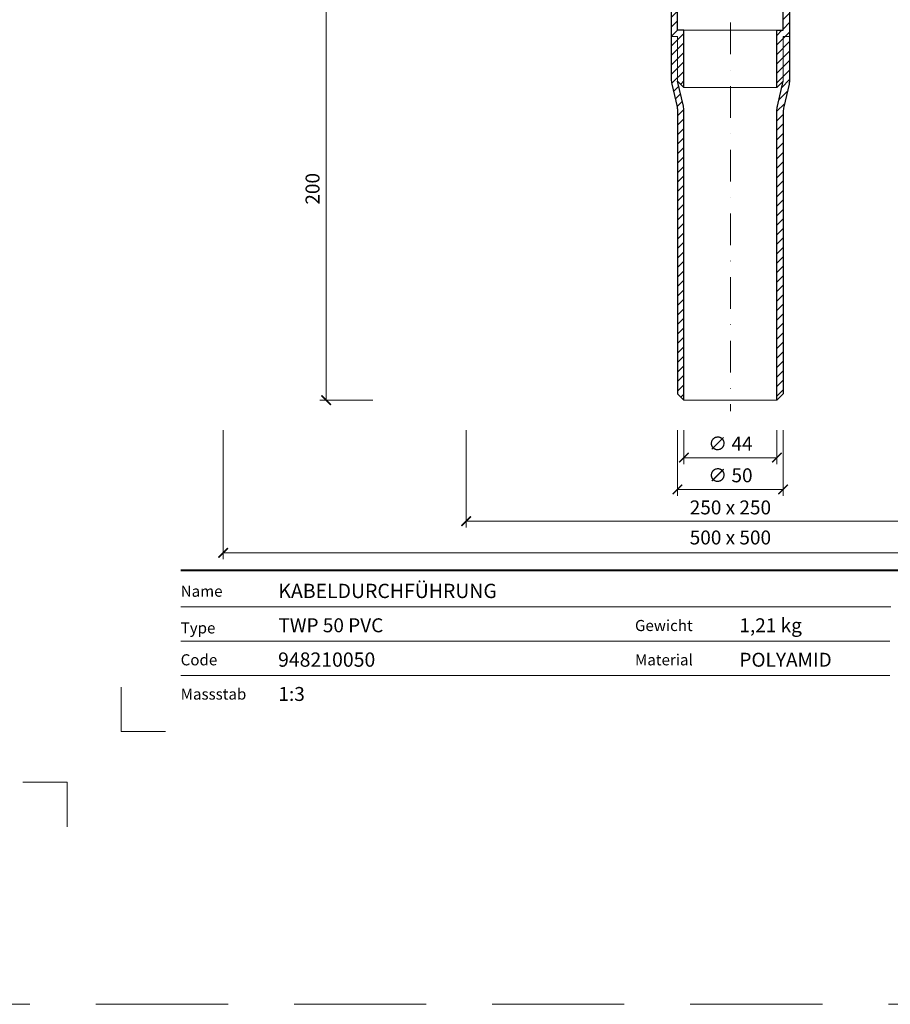
# Model space of a CAD drawing. Units: millimetres. Extents: x 11339 to 25649, y -1615 to 22532.
# Drawn here: x 15186 to 15598, y 2684 to 3149 of the extents above; entities that cross this region are included whole.
import ezdxf
from ezdxf.enums import TextEntityAlignment as Align

# ---------------------------------------------------------------- set-up
doc = ezdxf.new("R2010")
doc.units = ezdxf.units.MM
doc.linetypes.add('DASHDOT2', pattern=[0.5, 0.25, -0.125, 0, -0.125])
doc.linetypes.add('HIDDEN2', pattern=[0.1875, 0.125, -0.0625])
doc.layers.get('DEFPOINTS').update_dxf_attribs({"color": 254, "lineweight": 30})
for name, color, linetype, lineweight in [('TOPWET_KOTY', 30, 'Continuous', 13), ('TOPWET_TENKOU', 142, 'Continuous', 13), ('TOPWET_TLUSTOU', 142, 'Continuous', 30), ('TOPWET_VYKRESOVE_POLE', 254, 'Continuous', 13)]:
    doc.layers.add(name, color=color, linetype=linetype, lineweight=lineweight)
doc.layers.add('Vrstva 4', color=255, linetype='Continuous')
doc.layers.add('Vrstva 5', color=250, linetype='Continuous')
doc.styles.add('BOLD_ARIAL_NARROW', font='arial-narrow-bold_[cs.allfont.net].ttf')
doc.styles.add('REGULAR_ARIAL_NARROW', font='ArialNarrow.ttf')
doc.dimstyles.new('ISO-TW 1-3', dxfattribs={"dimscale": 3, "dimtxt": 2.2, "dimasz": 1.5, "dimexe": 1, "dimexo": 0, "dimgap": 0.75, "dimtad": 1, "dimdec": 0, "dimtxsty": 'REGULAR_ARIAL_NARROW', "dimblk": 'ARCHTICK', "dimcen": 0.5, "dimclrd": 256, "dimclre": 256, "dimclrt": 256, "dimadec": 0, "dimazin": 0, "dimtfac": 1, "dimtdec": 0, "dimtmove": 1, "dimatfit": 3, "dimldrblk": 'DOT', "dimfxl": 1, "dimtfill": 1, "dimtzin": 0, "dimlwd": -1, "dimlwe": -1, "dimarcsym": 0})
doc.dimstyles.new('PŘESNÉ ISO-TW 1-3', dxfattribs={"dimscale": 3, "dimtxt": 2.2, "dimasz": 1.5, "dimexe": 1, "dimexo": 0, "dimgap": 0.75, "dimtad": 1, "dimdec": 4, "dimtxsty": 'REGULAR_ARIAL_NARROW', "dimblk": 'ARCHTICK', "dimcen": 0.5, "dimclrd": 256, "dimclre": 256, "dimclrt": 256, "dimadec": 0, "dimazin": 0, "dimtfac": 1, "dimtdec": 4, "dimtmove": 1, "dimatfit": 3, "dimldrblk": 'DOT', "dimfxl": 1, "dimtzin": 0, "dimlwd": -1, "dimlwe": -1, "dimarcsym": 0})
pattern_1 = [(45, (-17.794, -4980.049), (-2.24506403, 2.24506403), [])]

# ---------------------------------------------------------------- blocks, each defined once
blk = doc.blocks.new('*U740')
at = {"layer": 'Vrstva 4', "color": 8, "lineweight": 5, "ltscale": 0.1, "true_color": 0x828282}
for points in [[(-98.5, 8), (-105.5, 8), (-105.5, 15)], [(-114, -7), (-114, 0), (-121, 0)]]:
    blk.add_lwpolyline(points, dxfattribs=at)
at = {"layer": 'Vrstva 5', "color": 7, "lineweight": 40}
blk.add_lwpolyline([(-96.09, 33.44), (79.05, 33.44)], dxfattribs=at)
at = {"layer": 'Vrstva 5', "color": 7, "lineweight": 9}
for points in [[(-96.09, 27.66), (15.91, 27.66)], [(-96.09, 22.25), (15.76, 22.25)], [(-96.09, 16.85), (15.76, 16.85)]]:
    blk.add_lwpolyline(points, dxfattribs=at)
at = {"color": 7, "char_height": 1.75, "attachment_point": 7, "style": 'REGULAR_ARIAL_NARROW'}
for s, insert in [('{\\fHelvetica Neue LT Com 45 Light|b0|i0|c0|p34;Name}', (-96.09, 29.26)), ('{\\fHelvetica Neue LT Com 45 Light|b0|i0|c0|p34;Type}', (-96.09, 23.47)), ('{\\fHelvetica Neue LT Com 45 Light|b0|i0|c0|p34;Gewicht}', (-24.43, 23.85)), ('{\\fHelvetica Neue LT Com 45 Light|b0|i0|c0|p34;Code}', (-96.09, 18.44)), ('{\\fHelvetica Neue LT Com 45 Light|b0|i0|c0|p34;Material}', (-24.43, 18.44)), ('{\\fHelvetica Neue LT Com 45 Light|b0|i0|c0|p34;Massstab}', (-96.09, 13.04))]:
    blk.add_mtext(s, dxfattribs=dict(at, insert=insert))
at = {"color": 7}
for tag, height, style, p in [('01_OZNAČENÍ_VÝKRESU', 3, 'BOLD_ARIAL_NARROW', (87.5, 284.23)), ('08_REZERVNÍ_POLE', 2.25, 'REGULAR_ARIAL_NARROW', (5.16, 12.83))]:
    blk.add_attdef(tag, text='', height=height, dxfattribs=dict(at, style=style)).set_placement(p, align=Align.RIGHT)
for tag, p, style in [('06_VÁHA_KG', (-7.96, 23.66), 'REGULAR_ARIAL_NARROW'), ('03_TYP', (-80.68, 23.66), 'BOLD_ARIAL_NARROW'), ('04_KÓD_NEBO_PODNADPIS', (-82.11, 18.23), 'REGULAR_ARIAL_NARROW'), ('07_MATERIÁL', (-7.96, 18.23), 'REGULAR_ARIAL_NARROW'), ('05_MĚŘÍTKO', (-80.68, 12.83), 'REGULAR_ARIAL_NARROW')]:
    blk.add_attdef(tag, p, '', height=2.25, dxfattribs=dict(at, style=style))
blk = doc.blocks.new('_ArchTick')
at = {"color": 0, "linetype": 'ByBlock', "const_width": 0.15}
blk.add_lwpolyline([(-0.5, -0.5), (0.5, 0.5)], dxfattribs=at)
blk = doc.blocks.new('*D505')
at = {"layer": 'DEFPOINTS', "color": 0, "ltscale": 40, "transparency": 16777216}
for p in [(15497.23, 2955.06), (15547.23, 2955.06), (15547.23, 2927.06)]:
    blk.add_point(p, dxfattribs=at)
at = {"layer": 'TOPWET_KOTY', "ltscale": 40, "transparency": 16777216}
for p, q in [((15497.23, 2955.06), (15497.23, 2924.06)), ((15547.23, 2955.06), (15547.23, 2924.06)), ((15497.23, 2927.06), (15547.23, 2927.06))]:
    blk.add_line(p, q, dxfattribs=at)
at = {"layer": 'TOPWET_KOTY', "ltscale": 40, "transparency": 16777216, "xscale": 4.5, "yscale": 4.5, "zscale": 4.5, "rotation": 180}
blk.add_blockref('_ArchTick', (15497.23, 2927.06), dxfattribs=at)
at = {"layer": 'TOPWET_KOTY', "ltscale": 40, "transparency": 16777216, "xscale": 4.5, "yscale": 4.5, "zscale": 4.5}
blk.add_blockref('_ArchTick', (15547.23, 2927.06), dxfattribs=at)
at = {"layer": 'TOPWET_KOTY', "ltscale": 40, "transparency": 16777216, "insert": (15522.23, 2932.87), "char_height": 6.6, "attachment_point": 5, "style": 'REGULAR_ARIAL_NARROW', "bg_fill": 3, "box_fill_scale": 1.1, "bg_fill_color": 256, "bg_fill_true_color": 13158600, "bg_fill_transparency": 0}
blk.add_mtext('∅ 50', dxfattribs=at)
blk = doc.blocks.new('_Dot')
at = {"color": 0, "linetype": 'ByBlock', "lineweight": -2}
blk.add_line((-0.5, 0), (-1, 0), dxfattribs=at)
at = {"color": 0, "linetype": 'ByBlock', "const_width": 0.5}
blk.add_lwpolyline([(-0.25, 0, 1), (0.25, 0, 1)], format="xyb", close=True, dxfattribs=at)
blk = doc.blocks.new('*D506')
at = {"layer": 'DEFPOINTS', "color": 0, "ltscale": 40, "transparency": 16777216}
for p in [(15282.23, 2955.06), (15762.23, 2955.06), (15762.23, 2897.06)]:
    blk.add_point(p, dxfattribs=at)
at = {"layer": 'TOPWET_KOTY', "ltscale": 40, "transparency": 16777216}
for p, q in [((15282.23, 2955.06), (15282.23, 2894.06)), ((15762.23, 2955.06), (15762.23, 2894.06)), ((15282.23, 2897.06), (15762.23, 2897.06))]:
    blk.add_line(p, q, dxfattribs=at)
at = {"layer": 'TOPWET_KOTY', "ltscale": 40, "transparency": 16777216, "xscale": 4.5, "yscale": 4.5, "zscale": 4.5, "rotation": 180}
blk.add_blockref('_ArchTick', (15282.23, 2897.06), dxfattribs=at)
at = {"layer": 'TOPWET_KOTY', "ltscale": 40, "transparency": 16777216, "xscale": 4.5, "yscale": 4.5, "zscale": 4.5}
blk.add_blockref('_ArchTick', (15762.23, 2897.06), dxfattribs=at)
at = {"layer": 'TOPWET_KOTY', "ltscale": 40, "transparency": 16777216, "insert": (15522.23, 2903.46), "char_height": 6.6, "attachment_point": 5, "style": 'REGULAR_ARIAL_NARROW', "bg_fill": 3, "box_fill_scale": 1.1, "bg_fill_color": 256, "bg_fill_true_color": 13158600, "bg_fill_transparency": 0}
blk.add_mtext('500 x 500', dxfattribs=at)
blk = doc.blocks.new('*D507')
at = {"layer": 'DEFPOINTS', "color": 0, "ltscale": 40, "transparency": 16777216}
for p in [(15397.23, 2955.06), (15647.23, 2955.06), (15647.23, 2912.06)]:
    blk.add_point(p, dxfattribs=at)
at = {"layer": 'TOPWET_KOTY', "ltscale": 40, "transparency": 16777216}
for p, q in [((15397.23, 2955.06), (15397.23, 2909.06)), ((15647.23, 2955.06), (15647.23, 2909.06)), ((15397.23, 2912.06), (15647.23, 2912.06))]:
    blk.add_line(p, q, dxfattribs=at)
at = {"layer": 'TOPWET_KOTY', "ltscale": 40, "transparency": 16777216, "xscale": 4.5, "yscale": 4.5, "zscale": 4.5, "rotation": 180}
blk.add_blockref('_ArchTick', (15397.23, 2912.06), dxfattribs=at)
at = {"layer": 'TOPWET_KOTY', "ltscale": 40, "transparency": 16777216, "xscale": 4.5, "yscale": 4.5, "zscale": 4.5}
blk.add_blockref('_ArchTick', (15647.23, 2912.06), dxfattribs=at)
at = {"layer": 'TOPWET_KOTY', "ltscale": 40, "transparency": 16777216, "insert": (15522.23, 2917.68), "char_height": 6.6, "attachment_point": 5, "style": 'REGULAR_ARIAL_NARROW', "bg_fill": 3, "box_fill_scale": 1.1, "bg_fill_color": 256, "bg_fill_true_color": 13158600, "bg_fill_transparency": 0}
blk.add_mtext('250 x 250', dxfattribs=at)
blk = doc.blocks.new('*D500')
at = {"layer": 'DEFPOINTS', "color": 0, "ltscale": 40, "transparency": 16777216}
for p in [(15500.23, 2955.06), (15544.23, 2955.06), (15544.23, 2942.06)]:
    blk.add_point(p, dxfattribs=at)
at = {"layer": 'TOPWET_KOTY', "ltscale": 40, "transparency": 16777216}
for p, q in [((15500.23, 2955.06), (15500.23, 2939.06)), ((15544.23, 2955.06), (15544.23, 2939.06)), ((15500.23, 2942.06), (15544.23, 2942.06))]:
    blk.add_line(p, q, dxfattribs=at)
at = {"layer": 'TOPWET_KOTY', "ltscale": 40, "transparency": 16777216, "xscale": 4.5, "yscale": 4.5, "zscale": 4.5, "rotation": 180}
blk.add_blockref('_ArchTick', (15500.23, 2942.06), dxfattribs=at)
at = {"layer": 'TOPWET_KOTY', "ltscale": 40, "transparency": 16777216, "xscale": 4.5, "yscale": 4.5, "zscale": 4.5}
blk.add_blockref('_ArchTick', (15544.23, 2942.06), dxfattribs=at)
at = {"layer": 'TOPWET_KOTY', "ltscale": 40, "transparency": 16777216, "insert": (15522.23, 2947.87), "char_height": 6.6, "attachment_point": 5, "style": 'REGULAR_ARIAL_NARROW', "bg_fill": 3, "box_fill_scale": 1.1, "bg_fill_color": 256, "bg_fill_true_color": 13158600, "bg_fill_transparency": 0}
blk.add_mtext('∅ 44', dxfattribs=at)
blk = doc.blocks.new('*D502')
at = {"layer": 'DEFPOINTS', "color": 0, "ltscale": 40, "transparency": 16777216}
for p in [(15353.1, 3169.24), (15330.99, 2969.24), (15353.1, 2969.24)]:
    blk.add_point(p, dxfattribs=at)
at = {"layer": 'TOPWET_KOTY', "ltscale": 40, "transparency": 16777216}
for p, q in [((15353.1, 3169.24), (15327.99, 3169.24)), ((15330.99, 3169.24), (15330.99, 2969.24)), ((15353.1, 2969.24), (15327.99, 2969.24))]:
    blk.add_line(p, q, dxfattribs=at)
at = {"layer": 'TOPWET_KOTY', "ltscale": 40, "transparency": 16777216, "xscale": 4.5, "yscale": 4.5, "zscale": 4.5}
for p, rotation in [((15330.99, 3169.24), 90), ((15330.99, 2969.24), 270)]:
    blk.add_blockref('_ArchTick', p, dxfattribs=dict(at, rotation=rotation))
at = {"layer": 'TOPWET_KOTY', "ltscale": 40, "transparency": 16777216, "insert": (15325.37, 3069.24), "char_height": 6.6, "attachment_point": 5, "rotation": 90, "style": 'REGULAR_ARIAL_NARROW'}
blk.add_mtext('200', dxfattribs=at)

msp = doc.modelspace()

# ---------------------------------------------------------------- hatches: boundary and pattern name
at = {"layer": 'TOPWET_TENKOU', "ltscale": 40}
h = msp.add_hatch(dxfattribs=at)
h.set_pattern_fill('LINE', color=256, angle=45)
h.set_pattern_definition(pattern_1)
h.paths.add_polyline_path([(15394.87382, 3169.2398), (15494.23133, 3169.24001), (15494.23128, 3191.23982), (15497.23128, 3191.23982), (15497.23128, 3212.23982), (15500.23128, 3215.23982), (15500.23128, 3188.23982), (15497.23128, 3188.23982), (15497.23128, 3168.23989), (15495.23128, 3166.23989), (15392.86712, 3166.23992), (15392.86712, 3167.2398)])
edge = h.paths.add_edge_path()
edge.add_line((15383.86732, 3166.2398), (15386.86732, 3166.2398))
edge.add_line((15386.86732, 3166.2398), (15386.86732, 3167.2398))
edge.add_line((15386.86732, 3167.2398), (15384.86732, 3169.2398))
edge.add_line((15384.86732, 3169.2398), (15381.86732, 3169.2398))
edge.add_line((15381.86732, 3169.2398), (15381.86732, 3168.2398))
edge.add_arc((15383.86732, 3168.2398), 2, 179.9999995, 269.9999995)
edge = h.paths.add_edge_path()
edge.add_line((15449.89796, 3164.23992), (15447.23128, 3166.23989))
edge.add_line((15447.23128, 3166.23989), (15495.23128, 3166.23989))
edge.add_line((15495.23128, 3166.23989), (15497.23128, 3164.23989))
edge.add_line((15497.23128, 3164.23989), (15497.23128, 3144.23995))
edge.add_line((15497.23128, 3144.23995), (15500.23128, 3144.23995))
edge.add_line((15500.23128, 3144.23995), (15500.23128, 3117.23995))
edge.add_line((15500.23128, 3117.23995), (15497.23128, 3120.23995))
edge.add_line((15497.23128, 3120.23995), (15497.23128, 3141.23995))
edge.add_line((15497.23128, 3141.23995), (15494.23128, 3141.23995))
edge.add_line((15494.23128, 3141.23995), (15494.23129, 3163.23995))
edge.add_line((15494.23129, 3163.23995), (15452.89792, 3163.23995))
edge.add_arc((15452.89792, 3168.23995), 5, 233.1306615, 269.9999995, ccw=False)
edge = h.paths.add_edge_path()
edge.add_line((15497.23128, 3191.23982), (15497.23128, 3212.23982))
edge.add_line((15497.23128, 3212.23982), (15499.9752, 3224.13011))
edge.add_arc((15490.23128, 3226.37871), 10, 347.0053827, 359.9999995)
edge.add_line((15500.23128, 3226.37871), (15500.23129, 3501.23982))
edge.add_line((15500.23129, 3501.23982), (15497.23129, 3501.23982))
edge.add_line((15497.23129, 3501.23982), (15497.23128, 3226.72037))
edge.add_arc((15487.23128, 3226.72037), 10, 347.0053827, 359.9999995, ccw=False)
edge.add_line((15496.9752, 3224.47177), (15494.48737, 3213.6912))
edge.add_arc((15504.23128, 3211.44261), 10, 167.0053827, 179.9999995)
edge.add_line((15494.23128, 3211.44261), (15494.23128, 3191.23982))
edge.add_line((15494.23128, 3191.23982), (15497.23128, 3191.23982))
edge = h.paths.add_edge_path()
edge.add_line((15497.23128, 3141.23995), (15497.23128, 3120.23995))
edge.add_line((15497.23128, 3120.23995), (15499.9752, 3108.34966))
edge.add_arc((15490.23128, 3106.10107), 10, -0.0000005, 12.9946163, ccw=False)
edge.add_line((15500.23128, 3106.10107), (15500.23129, 2969.23995))
edge.add_line((15500.23129, 2969.23995), (15497.23129, 2972.23995))
edge.add_line((15497.23129, 2972.23995), (15497.23128, 3105.7594))
edge.add_arc((15487.23128, 3105.7594), 10, 359.9999995, 372.9946163)
edge.add_line((15496.9752, 3108.008), (15494.48737, 3118.78857))
edge.add_arc((15504.23128, 3121.03716), 10, 179.9999995, 192.9946163, ccw=False)
edge.add_line((15494.23128, 3121.03716), (15494.23128, 3141.23995))
edge.add_line((15494.23128, 3141.23995), (15497.23128, 3141.23995))
edge = h.paths.add_edge_path()
edge.add_line((15497.23129, 3230.23982), (15490.21645, 3230.23982))
edge.add_arc((15490.31855, 3206.43396), 23.80608, 90.2457198, 165.88426)
edge.add_line((15467.23129, 3212.23982), (15467.23129, 3172.23982))
edge.add_line((15467.23129, 3172.23982), (15469.73129, 3172.23982))
edge.add_line((15469.73129, 3172.23982), (15469.73129, 3211.87384))
edge.add_arc((15490.31644, 3206.45316), 21.2869, 90.2691293, 165.2472111, ccw=False)
edge.add_line((15490.21645, 3227.73982), (15497.23129, 3227.73982))
edge.add_line((15497.23129, 3227.73982), (15497.23129, 3230.23982))
edge = h.paths.add_edge_path()
edge.add_line((15490.23129, 3473.76764), (15490.23129, 3466.044))
edge.add_arc((15491.23129, 3466.044), 1, 180, 262.8192442)
edge.add_arc((15490.12948, 3458.01696), 7.10237, 0.7243276, 82.0949166, ccw=False)
edge.add_line((15497.23129, 3458.10675), (15497.23129, 3453.11547))
edge.add_line((15497.23129, 3453.11547), (15494.23129, 3453.11547))
edge.add_line((15494.23129, 3453.11547), (15494.23129, 3458.10675))
edge.add_arc((15490.05361, 3457.95005), 4.18062, 2.1480619, 80.6711823)
edge.add_arc((15491.23129, 3466.044), 4, 180, 262.8192442, ccw=False)
edge.add_line((15487.23129, 3466.044), (15487.23129, 3473.76766))
edge.add_arc((15491.23129, 3473.76766), 4, 97.1807558, 180, ccw=False)
edge.add_arc((15490.23129, 3481.70491), 4, 277.1807558, 323.6092771)
edge.add_arc((15490.23129, 3481.70491), 4, 323.6092771, 360)
edge.add_line((15494.23129, 3481.70491), (15494.23129, 3501.23982))
edge.add_arc((15504.23129, 3501.23982), 10, 149.9999995, 180.0000001, ccw=False)
edge.add_line((15495.57103, 3506.23983), (15495.89154, 3506.79496))
edge.add_arc((15487.23129, 3511.79496), 10, 329.9999995, 359.9999999)
edge.add_line((15497.23129, 3511.79496), (15497.23129, 3521.52673))
edge.add_arc((15522.23129, 3521.52673), 25, 134.9999999, 179.9999999, ccw=False)
edge.add_line((15504.55362, 3539.2044), (15555.11175, 3589.76254))
edge.add_line((15555.11175, 3589.76254), (15559.35439, 3589.76254))
edge.add_line((15559.35439, 3589.76254), (15506.67494, 3537.08308))
edge.add_arc((15522.23129, 3521.52673), 22, 135.0000001, 179.9999999)
edge.add_line((15500.23129, 3521.52673), (15500.23129, 3511.79496))
edge.add_arc((15490.23129, 3511.79496), 10, 329.9999995, 359.9999999, ccw=False)
edge.add_line((15498.89154, 3506.79496), (15498.57103, 3506.23982))
edge.add_arc((15507.23129, 3501.23982), 10, 149.9999995, 180.0000001)
edge.add_line((15497.23129, 3501.23982), (15497.23129, 3481.70491))
edge.add_arc((15490.23129, 3481.70491), 7, 277.1807558, 360, ccw=False)
edge.add_arc((15491.23129, 3473.76766), 1, 97.1807558, 180)
edge.add_line((15530.73624, 3575.28651), (15525.2748, 3569.82508))
edge.add_arc((15525.98191, 3569.11797), 1, 135, 217.8192442)
edge.add_arc((15519.52684, 3564.22109), 7.10237, -44.2756724, 37.0949166, ccw=False)
edge.add_line((15524.61206, 3559.26284), (15521.0827, 3555.73348))
edge.add_line((15521.0827, 3555.73348), (15518.96138, 3557.8548))
edge.add_line((15518.96138, 3557.8548), (15522.49074, 3561.38416))
edge.add_arc((15519.42588, 3564.22743), 4.18062, 317.1480619, 395.6711823)
edge.add_arc((15525.98191, 3569.11797), 4, 135, 217.8192442, ccw=False)
edge.add_line((15523.15348, 3571.9464), (15528.61493, 3577.40785))
edge.add_arc((15531.44336, 3574.57942), 4, 52.1807558, 135, ccw=False)
edge.add_arc((15536.34874, 3580.89901), 4, 232.1807558, 278.6092771)
edge.add_arc((15536.34874, 3580.89901), 4, 278.6092771, 315)
edge.add_line((15539.17717, 3578.07059), (15552.99043, 3591.88385))
edge.add_arc((15560.0615, 3584.81279), 10, 104.9999995, 135.0000001, ccw=False)
edge.add_line((15557.47331, 3594.47205), (15558.09249, 3594.63795))
edge.add_arc((15555.50429, 3604.29721), 10, 284.9999995, 314.9999999)
edge.add_line((15562.57536, 3597.22614), (15569.45676, 3604.10754))
edge.add_arc((15587.13443, 3586.42987), 25, 89.9999999, 134.9999999, ccw=False)
edge.add_line((15587.13443, 3611.42987), (15658.63443, 3611.42987))
edge.add_line((15658.63443, 3611.42987), (15661.63443, 3608.42987))
edge.add_line((15661.63443, 3608.42987), (15587.13443, 3608.42987))
edge.add_arc((15587.13443, 3586.42987), 22, 90.0000001, 134.9999999)
edge.add_line((15571.57808, 3601.98622), (15564.69668, 3595.10482))
edge.add_arc((15557.62562, 3602.17589), 10, 284.9999995, 314.9999999, ccw=False)
edge.add_line((15560.21381, 3592.51663), (15559.59463, 3592.35073))
edge.add_arc((15562.18282, 3582.69147), 10, 104.9999995, 135.0000001)
edge.add_line((15555.11175, 3589.76253), (15541.29849, 3575.94927))
edge.add_arc((15536.34874, 3580.89901), 7, 232.1807558, 315, ccw=False)
edge.add_arc((15531.44336, 3574.57942), 1, 52.1807558, 135)
edge.add_line((15631.16225, 3618.42987), (15623.43861, 3618.42987))
edge.add_arc((15623.43861, 3617.42987), 1, 90, 172.8192442)
edge.add_arc((15615.41157, 3618.53168), 7.10237, 270.7243276, 352.0949166, ccw=False)
edge.add_line((15615.50136, 3611.42987), (15610.51008, 3611.42987))
edge.add_line((15610.51008, 3611.42987), (15610.51008, 3614.42987))
edge.add_line((15610.51008, 3614.42987), (15615.50136, 3614.42987))
edge.add_arc((15615.34466, 3618.60755), 4.18062, 272.1480619, 350.6711823)
edge.add_arc((15623.43861, 3617.42987), 4, 90, 172.8192442, ccw=False)
edge.add_line((15623.43861, 3621.42987), (15631.16227, 3621.42987))
edge.add_arc((15631.16227, 3617.42987), 4, 7.1807558, 90, ccw=False)
edge.add_arc((15639.09952, 3618.42987), 4, 187.1807558, 233.6092771)
edge.add_arc((15639.09952, 3618.42987), 4, 233.6092771, 270)
edge.add_line((15639.09952, 3614.42987), (15658.63443, 3614.42987))
edge.add_arc((15658.63443, 3604.42987), 10, 59.9999995, 90.0000001, ccw=False)
edge.add_line((15663.63443, 3613.09013), (15664.18957, 3612.76962))
edge.add_arc((15669.18957, 3621.42987), 10, 239.9999995, 269.9999999)
edge.add_line((15669.18957, 3611.42987), (15678.92134, 3611.42987))
edge.add_arc((15678.92134, 3586.42987), 25, 44.9999999, 89.9999999, ccw=False)
edge.add_line((15696.59901, 3604.10754), (15747.15714, 3553.54941))
edge.add_line((15747.15714, 3553.54941), (15747.15714, 3549.30677))
edge.add_line((15747.15714, 3549.30677), (15694.47769, 3601.98622))
edge.add_arc((15678.92134, 3586.42987), 22, 45.0000001, 89.9999999)
edge.add_line((15678.92134, 3608.42987), (15669.18957, 3608.42987))
edge.add_arc((15669.18957, 3618.42987), 10, 239.9999995, 269.9999999, ccw=False)
edge.add_line((15664.18957, 3609.76962), (15663.63443, 3610.09013))
edge.add_arc((15658.63443, 3601.42987), 10, 59.9999995, 90.0000001)
edge.add_line((15658.63443, 3611.42987), (15639.09952, 3611.42987))
edge.add_arc((15639.09952, 3618.42987), 7, 187.1807558, 270, ccw=False)
edge.add_arc((15631.16227, 3617.42987), 1, 7.1807558, 90)
h = msp.add_hatch(dxfattribs=at)
h.set_pattern_fill('LINE', color=256, angle=45)
h.set_pattern_definition(pattern_1)
edge = h.paths.add_edge_path()
edge.add_line((15547.23129, 3191.23982), (15547.23129, 3212.23982))
edge.add_line((15547.23129, 3212.23982), (15544.48738, 3224.13011))
edge.add_arc((15554.23129, 3226.3787), 10, 180, 192.9946168, ccw=False)
edge.add_line((15544.23129, 3226.3787), (15544.23129, 3501.23982))
edge.add_line((15544.23129, 3501.23982), (15547.23129, 3501.23982))
edge.add_line((15547.23129, 3501.23982), (15547.23129, 3226.72037))
edge.add_arc((15557.23129, 3226.72037), 10, 180, 192.9946168)
edge.add_line((15547.48738, 3224.47177), (15549.9752, 3213.6912))
edge.add_arc((15540.23129, 3211.44261), 10, 0, 12.9946168, ccw=False)
edge.add_line((15550.23129, 3211.44261), (15550.23129, 3191.23982))
edge.add_line((15550.23129, 3191.23982), (15547.23129, 3191.23982))
edge = h.paths.add_edge_path()
edge.add_line((15547.23129, 3230.23982), (15554.24613, 3230.23982))
edge.add_arc((15554.14403, 3206.43396), 23.80608, 14.11574, 89.7542802, ccw=False)
edge.add_line((15577.23129, 3212.23982), (15577.23129, 3172.23982))
edge.add_line((15577.23129, 3172.23982), (15574.73129, 3172.23982))
edge.add_line((15574.73129, 3172.23982), (15574.73129, 3211.87384))
edge.add_arc((15554.14614, 3206.45316), 21.2869, 14.7527889, 89.7308707)
edge.add_line((15554.24613, 3227.73982), (15547.23129, 3227.73982))
edge.add_line((15547.23129, 3227.73982), (15547.23129, 3230.23982))
h.paths.add_polyline_path([(15649.58875, 3169.2398), (15550.23124, 3169.24001), (15550.23129, 3191.23982), (15547.23129, 3191.23982), (15547.23129, 3212.23982), (15544.23129, 3215.23982), (15544.23129, 3188.23982), (15547.23129, 3188.23982), (15547.23129, 3168.23989), (15549.23129, 3166.23989), (15651.59545, 3166.23992), (15651.59545, 3167.2398)])
edge = h.paths.add_edge_path()
edge.add_line((15660.59525, 3166.2398), (15657.59525, 3166.2398))
edge.add_line((15657.59525, 3166.2398), (15657.59525, 3167.2398))
edge.add_line((15657.59525, 3167.2398), (15659.59525, 3169.2398))
edge.add_line((15659.59525, 3169.2398), (15662.59525, 3169.2398))
edge.add_line((15662.59525, 3169.2398), (15662.59525, 3168.2398))
edge.add_arc((15660.59525, 3168.2398), 2, -90, 0, ccw=False)
edge = h.paths.add_edge_path()
edge.add_line((15547.23129, 3141.23995), (15547.23129, 3120.23995))
edge.add_line((15547.23129, 3120.23995), (15544.48738, 3108.34966))
edge.add_arc((15554.23129, 3106.10107), 10, 167.0053832, 180)
edge.add_line((15544.23129, 3106.10107), (15544.23133, 2969.23994))
edge.add_line((15544.23133, 2969.23994), (15547.23133, 2972.23994))
edge.add_line((15547.23133, 2972.23994), (15547.23129, 3105.7594))
edge.add_arc((15557.23129, 3105.7594), 10, 167.0053832, 180, ccw=False)
edge.add_line((15547.48738, 3108.008), (15549.9752, 3118.78857))
edge.add_arc((15540.23129, 3121.03716), 10, 347.0053832, 360)
edge.add_line((15550.23129, 3121.03716), (15550.23129, 3141.23995))
edge.add_line((15550.23129, 3141.23995), (15547.23129, 3141.23995))
edge = h.paths.add_edge_path()
edge.add_line((15594.56461, 3164.23992), (15597.23129, 3166.23989))
edge.add_line((15597.23129, 3166.23989), (15549.23129, 3166.23989))
edge.add_line((15549.23129, 3166.23989), (15547.23129, 3164.23989))
edge.add_line((15547.23129, 3164.23989), (15547.23129, 3144.23995))
edge.add_line((15547.23129, 3144.23995), (15544.23129, 3144.23995))
edge.add_line((15544.23129, 3144.23995), (15544.23129, 3117.23995))
edge.add_line((15544.23129, 3117.23995), (15547.23129, 3120.23995))
edge.add_line((15547.23129, 3120.23995), (15547.23129, 3141.23995))
edge.add_line((15547.23129, 3141.23995), (15550.23129, 3141.23995))
edge.add_line((15550.23129, 3141.23995), (15550.23129, 3163.23995))
edge.add_line((15550.23129, 3163.23995), (15591.56465, 3163.23995))
edge.add_arc((15591.56465, 3168.23995), 5, 270, 306.869338)
edge = h.paths.add_edge_path()
edge.add_line((15554.23129, 3473.76764), (15554.23129, 3466.044))
edge.add_arc((15553.23129, 3466.044), 1, 277.1807553, 359.9999995, ccw=False)
edge.add_arc((15554.3331, 3458.01696), 7.10237, 97.9050829, 179.2756719)
edge.add_line((15547.23129, 3458.10675), (15547.23129, 3453.11547))
edge.add_line((15547.23129, 3453.11547), (15550.23129, 3453.11547))
edge.add_line((15550.23129, 3453.11547), (15550.23129, 3458.10675))
edge.add_arc((15554.40897, 3457.95005), 4.18062, 99.3288172, 177.8519376, ccw=False)
edge.add_arc((15553.23129, 3466.044), 4, 277.1807553, 359.9999995)
edge.add_line((15557.23129, 3466.044), (15557.23129, 3473.76766))
edge.add_arc((15553.23129, 3473.76766), 4, 359.9999995, 442.8192437)
edge.add_arc((15554.23129, 3481.70491), 4, 216.3907224, 262.8192437, ccw=False)
edge.add_arc((15554.23129, 3481.70491), 4, 179.9999995, 216.3907224, ccw=False)
edge.add_line((15550.23129, 3481.70491), (15550.23129, 3501.23982))
edge.add_arc((15540.23129, 3501.23982), 10, 359.9999994, 390)
edge.add_line((15548.89154, 3506.23982), (15548.57104, 3506.79496))
edge.add_arc((15557.23129, 3511.79496), 10, 205.9721793, 210, ccw=False)
edge.add_arc((15552.73626, 3509.60529), 5, 134.9999996, 205.9721793, ccw=False)
edge.add_line((15549.20072, 3513.14082), (15590.4671, 3554.40719))
edge.add_line((15590.4671, 3554.40719), (15590.4671, 3558.64983))
edge.add_line((15590.4671, 3558.64983), (15545.8635, 3514.04624))
edge.add_arc((15549.39904, 3510.51071), 5, 134.9999996, 194.8832817)
edge.add_arc((15554.23129, 3511.79496), 10, 194.8832817, 210)
edge.add_line((15545.57104, 3506.79496), (15545.89154, 3506.23982))
edge.add_arc((15537.23129, 3501.23982), 10, -0.0000006, 30, ccw=False)
edge.add_line((15547.23129, 3501.23982), (15547.23129, 3481.70491))
edge.add_arc((15554.23129, 3481.70491), 7, 179.9999995, 262.8192437)
edge.add_arc((15553.23129, 3473.76766), 1, -0.0000005, 82.8192437, ccw=False)
edge.add_line((15631.16225, 3554.42987), (15623.43861, 3554.42987))
edge.add_arc((15623.43861, 3555.42987), 1, 187.1807553, 269.9999995, ccw=False)
edge.add_arc((15615.41157, 3554.32806), 7.10237, 7.9050829, 89.2756719)
edge.add_line((15615.50136, 3561.42987), (15610.51008, 3561.42987))
edge.add_line((15610.51008, 3561.42987), (15610.51008, 3558.42987))
edge.add_line((15610.51008, 3558.42987), (15615.50136, 3558.42987))
edge.add_arc((15615.34466, 3554.25219), 4.18062, 9.3288172, 87.8519376, ccw=False)
edge.add_arc((15623.43861, 3555.42987), 4, 187.1807553, 269.9999995)
edge.add_line((15623.43861, 3551.42987), (15631.16227, 3551.42987))
edge.add_arc((15631.16227, 3555.42987), 4, 269.9999995, 352.8192437)
edge.add_arc((15639.09952, 3554.42987), 4, 126.3907224, 172.8192437, ccw=False)
edge.add_arc((15639.09952, 3554.42987), 4, 89.9999995, 126.3907224, ccw=False)
edge.add_line((15639.09952, 3558.42987), (15658.63443, 3558.42987))
edge.add_arc((15658.63443, 3568.42987), 10, 269.9999994, 300)
edge.add_line((15663.63443, 3559.76962), (15664.18957, 3560.09012))
edge.add_arc((15669.18957, 3551.42987), 10, 115.9721793, 120, ccw=False)
edge.add_arc((15666.9999, 3555.9249), 5, 44.9999996, 115.9721793, ccw=False)
edge.add_line((15670.53543, 3559.46044), (15711.8018, 3518.19406))
edge.add_line((15711.8018, 3518.19406), (15716.04444, 3518.19406))
edge.add_line((15716.04444, 3518.19406), (15671.44085, 3562.79766))
edge.add_arc((15667.90531, 3559.26212), 5, 44.9999996, 104.8832817)
edge.add_arc((15669.18957, 3554.42987), 10, 104.8832817, 120)
edge.add_line((15664.18957, 3563.09012), (15663.63443, 3562.76962))
edge.add_arc((15658.63443, 3571.42987), 10, 269.9999994, 300, ccw=False)
edge.add_line((15658.63443, 3561.42987), (15639.09952, 3561.42987))
edge.add_arc((15639.09952, 3554.42987), 7, 89.9999995, 172.8192437)
edge.add_arc((15631.16227, 3555.42987), 1, 269.9999995, 352.8192437, ccw=False)
edge.add_line((15575.99107, 3530.03168), (15570.52964, 3524.57024))
edge.add_arc((15569.82253, 3525.27735), 1, 232.1807553, 314.9999995, ccw=False)
edge.add_arc((15564.92565, 3518.82228), 7.10237, 52.9050829, 134.2756719)
edge.add_line((15559.9674, 3523.9075), (15556.43804, 3520.37814))
edge.add_line((15556.43804, 3520.37814), (15558.55936, 3518.25681))
edge.add_line((15558.55936, 3518.25681), (15562.08872, 3521.78618))
edge.add_arc((15564.93199, 3518.72131), 4.18062, 54.3288172, 132.8519376, ccw=False)
edge.add_arc((15569.82253, 3525.27735), 4, 232.1807553, 314.9999995)
edge.add_line((15572.65096, 3522.44892), (15578.11241, 3527.91037))
edge.add_arc((15575.28398, 3530.7388), 4, 314.9999995, 397.8192437)
edge.add_arc((15581.60358, 3535.64418), 4, 171.3907224, 217.8192437, ccw=False)
edge.add_arc((15581.60358, 3535.64418), 4, 134.9999995, 171.3907224, ccw=False)
edge.add_line((15578.77515, 3538.47261), (15592.58842, 3552.28587))
edge.add_arc((15585.51735, 3559.35694), 10, 314.9999994, 345)
edge.add_line((15595.17661, 3556.76875), (15595.34251, 3557.38792))
edge.add_arc((15605.00177, 3554.79973), 10, 160.9721793, 165, ccw=False)
edge.add_arc((15600.27497, 3556.42987), 5, 89.9999996, 160.9721793, ccw=False)
edge.add_line((15600.27497, 3561.42987), (15658.63443, 3561.42987))
edge.add_line((15658.63443, 3561.42987), (15661.63443, 3564.42987))
edge.add_line((15661.63443, 3564.42987), (15598.55543, 3564.42987))
edge.add_arc((15598.55543, 3559.42987), 5, 89.9999996, 149.8832817)
edge.add_arc((15602.88045, 3556.92105), 10, 149.8832817, 165)
edge.add_line((15593.22119, 3559.50924), (15593.05529, 3558.89007))
edge.add_arc((15583.39603, 3561.47826), 10, 314.9999994, 345, ccw=False)
edge.add_line((15590.4671, 3554.40719), (15576.65383, 3540.59393))
edge.add_arc((15581.60358, 3535.64418), 7, 134.9999995, 217.8192437)
edge.add_arc((15575.28398, 3530.7388), 1, -45.0000005, 37.8192437, ccw=False)

# ---------------------------------------------------------------- linework, layer by layer
at = {"layer": 'DEFPOINTS', "linetype": 'HIDDEN2', "lineweight": 5, "ltscale": 500}
msp.add_line((20347.02721, 2683.5012), (11338.52435, 2683.50115), dxfattribs=at)
at = {"layer": 'TOPWET_TENKOU', "linetype": 'DASHDOT2', "ltscale": 60}
msp.add_lwpolyline([(15736.72888, 3528.62233), (15687.70813, 3577.64307, 0.198912367), (15666.49493, 3586.42987), (15599.56084, 3586.42987, 0.198912367), (15578.34764, 3577.64307), (15531.01809, 3530.31353, 0.198912367), (15522.23129, 3509.10032), (15522.23129, 2964.07759)], format="xyb", dxfattribs=at)
at = {"layer": 'TOPWET_TENKOU', "ltscale": 40}
for points in [[(15449.89796, 3164.23992), (15447.23128, 3166.23989), (15495.23128, 3166.23989), (15497.23128, 3164.23989), (15497.23128, 3144.23995), (15500.23128, 3144.23995), (15500.23128, 3117.23995), (15497.23128, 3120.23995), (15497.23128, 3141.23995), (15494.23128, 3141.23995), (15494.23129, 3163.23995), (15452.89792, 3163.23995, -0.162275154)], [(15594.56461, 3164.23992), (15597.23129, 3166.23989), (15549.23129, 3166.23989), (15547.23129, 3164.23989), (15547.23129, 3144.23995), (15544.23129, 3144.23995), (15544.23129, 3117.23995), (15547.23129, 3120.23995), (15547.23129, 3141.23995), (15550.23129, 3141.23995), (15550.23129, 3163.23995), (15591.56465, 3163.23995, 0.162275154)], [(15497.23128, 3141.23995), (15497.23128, 3120.23995), (15499.9752, 3108.34966, -0.056760551), (15500.23128, 3106.10107), (15500.23129, 2969.23995), (15497.23129, 2972.23995), (15497.23128, 3105.7594, 0.056760551), (15496.9752, 3108.008), (15494.48737, 3118.78857, -0.056760551), (15494.23128, 3121.03716), (15494.23128, 3141.23995)], [(15547.23129, 3141.23995), (15547.23129, 3120.23995), (15544.48738, 3108.34966, 0.056760551), (15544.23129, 3106.10107), (15544.23133, 2969.23994), (15547.23133, 2972.23994), (15547.23129, 3105.7594, -0.056760551), (15547.48738, 3108.008), (15549.9752, 3118.78857, 0.056760551), (15550.23129, 3121.03716), (15550.23129, 3141.23995)]]:
    msp.add_lwpolyline(points, format="xyb", close=True, dxfattribs=at)
for points in [[(15500.23129, 3144.23995), (15544.23129, 3144.23995)], [(15500.23129, 3117.23995), (15544.23129, 3117.23995)], [(15500.23129, 2969.23995), (15544.23129, 2969.23995)]]:
    msp.add_lwpolyline(points, dxfattribs=at)
at = {"layer": 'TOPWET_TLUSTOU', "ltscale": 40}
for points in [[(15494.23129, 3163.23995), (15494.23129, 3131.65385), (15494.23129, 3121.03714, 0.056760078), (15494.48738, 3118.78857), (15496.9752, 3108.008, -0.056760551), (15497.23129, 3105.7594), (15497.23129, 2972.23995), (15500.23129, 2969.23995), (15500.23129, 3106.10107, 0.056760551), (15499.9752, 3108.34966), (15497.23129, 3120.23995), (15500.23129, 3117.23995), (15500.23129, 3144.23995), (15497.23129, 3144.23995), (15497.23129, 3164.23989)], [(15550.23133, 3163.23994), (15550.23133, 3137.54287), (15550.23133, 3121.03714, -0.056760078), (15549.97525, 3118.78856), (15547.48742, 3108.00799, 0.056760551), (15547.23133, 3105.7594), (15547.23133, 2972.23994), (15544.23133, 2969.23994), (15544.23133, 3106.10106, -0.056760551), (15544.48742, 3108.34966), (15547.23133, 3120.23994), (15544.23133, 3117.23994), (15544.23134, 3144.23994), (15547.23133, 3144.23994), (15547.23133, 3164.23988)]]:
    msp.add_lwpolyline(points, format="xyb", dxfattribs=at)

# ---------------------------------------------------------------- block references
at = {"layer": 'TOPWET_VYKRESOVE_POLE', "ltscale": 40}
ref = msp.add_blockref('*U740', (15550.38846, 2788.50115), dxfattribs=dict(at, xscale=3, yscale=3, zscale=3))
ref.add_attrib('02_NADPIS_HLAVNÍ', 'KABELDURCHFÜHRUNG', (15308.36327, 2875.66728), dxfattribs={"layer": '0', "color": 7, "height": 6.75, "style": 'BOLD_ARIAL_NARROW'})
ref.add_attrib('05_TYP', 'TWP 50 PVC', (15308.36327, 2859.48144), dxfattribs={"layer": '0', "color": 7, "height": 6.6, "style": 'BOLD_ARIAL_NARROW'})
ref.add_attrib('04_KÓD_NEBO_PODNADPIS', '  948210050', (15304.07327, 2843.18235), dxfattribs={"layer": '0', "color": 7, "height": 6.75, "style": 'REGULAR_ARIAL_NARROW'})
ref.add_attrib('06_MĚŘÍTKO', '1:3', (15308.36327, 2826.99674), dxfattribs={"layer": '0', "color": 7, "height": 6.6, "style": 'REGULAR_ARIAL_NARROW'})
ref.add_attrib('08_VÁHA_KG', '1,21 kg', (15526.4973, 2859.48144), dxfattribs={"layer": '0', "color": 7, "height": 6.6, "style": 'REGULAR_ARIAL_NARROW'})
ref.add_attrib('09_MATERIÁL', 'POLYAMID', (15526.4973, 2843.18235), dxfattribs={"layer": '0', "color": 7, "height": 6.6, "style": 'REGULAR_ARIAL_NARROW'})

# ---------------------------------------------------------------- dimensions: what is measured, and where the dimension line sits
at = {"layer": 'TOPWET_KOTY', "ltscale": 40}
dim = msp.add_linear_dim(base=(15330.989468, 2969.239847), p1=(15353.100936, 3169.239798), p2=(15353.100936, 2969.239847), angle=90, dimstyle='PŘESNÉ ISO-TW 1-3', dxfattribs=at)
dim.commit()
dim.dimension.update_dxf_attribs({"geometry": '*D502', "text_midpoint": (15325.369686, 3069.239822)})

# ---------------------------------------------------------------- next in the draw order: dimensions: what is measured, and where the dimension line sits
dim = msp.add_linear_dim(base=(15547.23128, 2927.06115), p1=(15497.23128, 2955.06115), p2=(15547.23128, 2955.06115), text='∅ 50', dimstyle='ISO-TW 1-3', dxfattribs=at)
dim.commit()
dim.dimension.update_dxf_attribs({"geometry": '*D505', "text_midpoint": (15522.23128, 2932.86552)})

# ---------------------------------------------------------------- next in the draw order: dimensions: what is measured, and where the dimension line sits
dim = msp.add_linear_dim(base=(15762.23128, 2897.06115), p1=(15282.23127, 2955.06115), p2=(15762.23128, 2955.06115), text='500 x 500', dimstyle='ISO-TW 1-3', dxfattribs=at)
dim.commit()
dim.dimension.update_dxf_attribs({"geometry": '*D506', "text_midpoint": (15522.23128, 2897.83984), "dimtype": 160})

# ---------------------------------------------------------------- next in the draw order: dimensions: what is measured, and where the dimension line sits
dim = msp.add_linear_dim(base=(15647.23128, 2912.06115), p1=(15397.23128, 2955.06115), p2=(15647.23128, 2955.06115), text='250 x 250', dimstyle='ISO-TW 1-3', dxfattribs=at)
dim.commit()
dim.dimension.update_dxf_attribs({"geometry": '*D507', "text_midpoint": (15522.23128, 2917.68093)})

# ---------------------------------------------------------------- next in the draw order: dimensions: what is measured, and where the dimension line sits
dim = msp.add_linear_dim(base=(15544.23128, 2942.06115), p1=(15500.23128, 2955.06115), p2=(15544.23128, 2955.06115), text='∅ <>', dimstyle='ISO-TW 1-3', dxfattribs=at)
dim.commit()
dim.dimension.update_dxf_attribs({"geometry": '*D500', "text_midpoint": (15522.23128, 2947.86552)})

doc.saveas('drawing.dxf')
